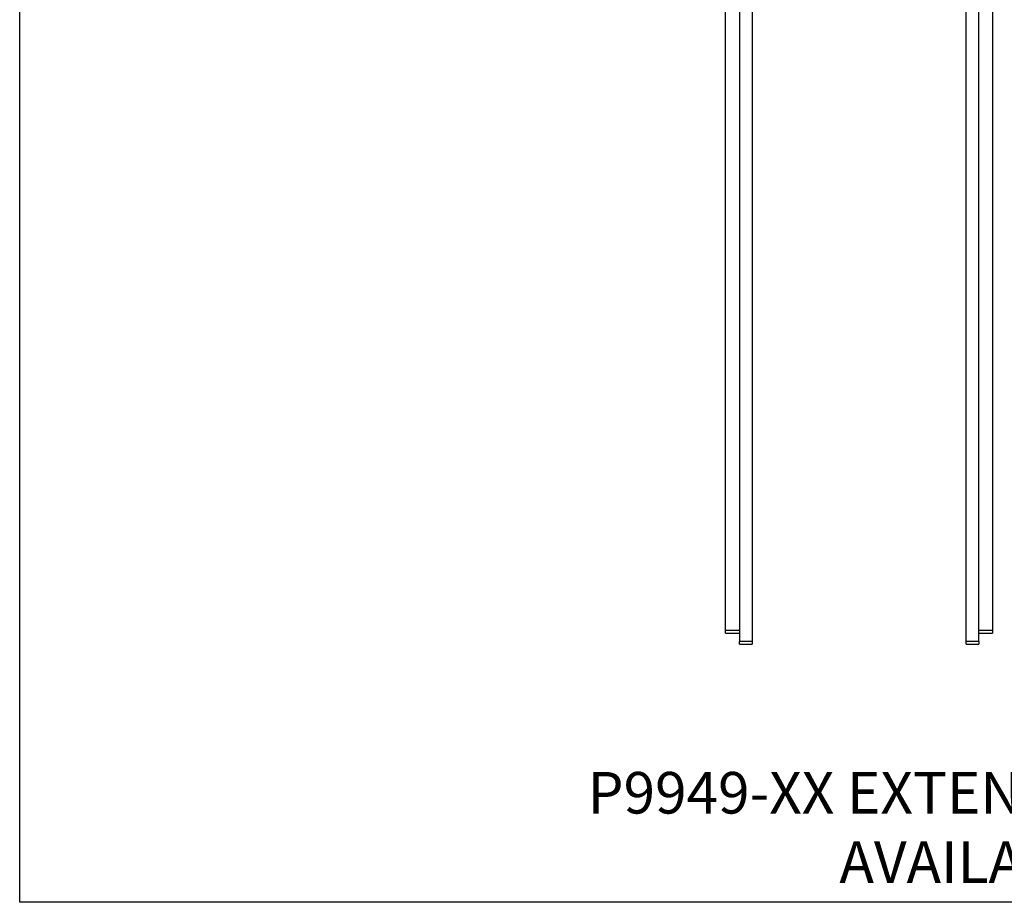
# Model space of a CAD drawing. Units: millimetres. Extents: x 19 to 722, y 20 to 505.
# Drawn here: x 20 to 198, y 20 to 179 of the extents above; entities that cross this region are included whole.
import ezdxf

# ---------------------------------------------------------------- set-up
doc = ezdxf.new("R2010")
doc.units = ezdxf.units.MM
doc.header["$LTSCALE"] = 2.5
doc.layers.add('Sketch Geometry (ANSI)', color=7, linetype='Continuous', lineweight=25)
for name, color, linetype, lineweight, true_color in [('Symbol (ISO)', 7, 'Continuous', 25, 0x00003f), ('Visible (ISO)', 7, 'Continuous', 25, 0x00003f), ('Visible Narrow (ISO)', 7, 'Continuous', 25, 0x00003f)]:
    doc.layers.add(name, color=color, linetype=linetype, lineweight=lineweight, true_color=true_color)
doc.styles.add('Samuel Heath (ISO)', font='tahoma.ttf')

# ---------------------------------------------------------------- blocks, each defined once
blk = doc.blocks.new('Borders Default Border')
at = {"layer": 'Sketch Geometry (ANSI)', "flags": 128}
blk.add_lwpolyline([(8, 8), (8, 202), (289, 202), (289, 8), (8, 8)], dxfattribs=at)

msp = doc.modelspace()

# ---------------------------------------------------------------- linework, layer by layer
at = {"layer": 'Visible (ISO)'}
for p, q in [((149.773, 266.026), (149.773, 67.026)), ((152.033, 266.026), (152.033, 67.026)), ((190.653, 67.026), (190.653, 266.026)), ((192.913, 67.026), (192.913, 266.026)), ((147.273, 69.026), (147.273, 264.026)), ((195.413, 264.026), (195.413, 69.026)), ((147.273, 68.526), (147.273, 69.026)), ((147.273, 68.526), (149.773, 68.526)), ((192.913, 68.526), (195.413, 68.526)), ((195.413, 69.026), (195.413, 68.526)), ((149.773, 66.526), (149.773, 67.026)), ((149.773, 66.526), (152.033, 66.526)), ((152.033, 67.026), (152.033, 66.526)), ((190.653, 66.526), (190.653, 67.026)), ((190.653, 66.526), (192.913, 66.526)), ((192.913, 67.026), (192.913, 66.526))]:
    msp.add_line(p, q, dxfattribs=at)
at = {"layer": 'Visible Narrow (ISO)'}
for p, q in [((149.773, 69.026), (147.273, 69.026)), ((195.413, 69.026), (192.913, 69.026)), ((152.033, 67.026), (149.773, 67.026)), ((192.913, 67.026), (190.653, 67.026))]:
    msp.add_line(p, q, dxfattribs=at)

# ---------------------------------------------------------------- block references
at = {"xscale": 2.5, "yscale": 2.5, "zscale": 2.5}
msp.add_blockref('Borders Default Border', (0, 0), dxfattribs=at)

# ---------------------------------------------------------------- texts
at = {"layer": 'Symbol (ISO)', "color": 176, "true_color": 0x000080, "insert": (193.491, 43.497), "char_height": 7.5, "width": 194.5928, "attachment_point": 2, "style": 'Samuel Heath (ISO)'}
msp.add_mtext('\\fTahoma|b0|i0;P9949-XX EXTENDED SPINDLE AVAILABLE', dxfattribs=at)

doc.saveas('drawing.dxf')
